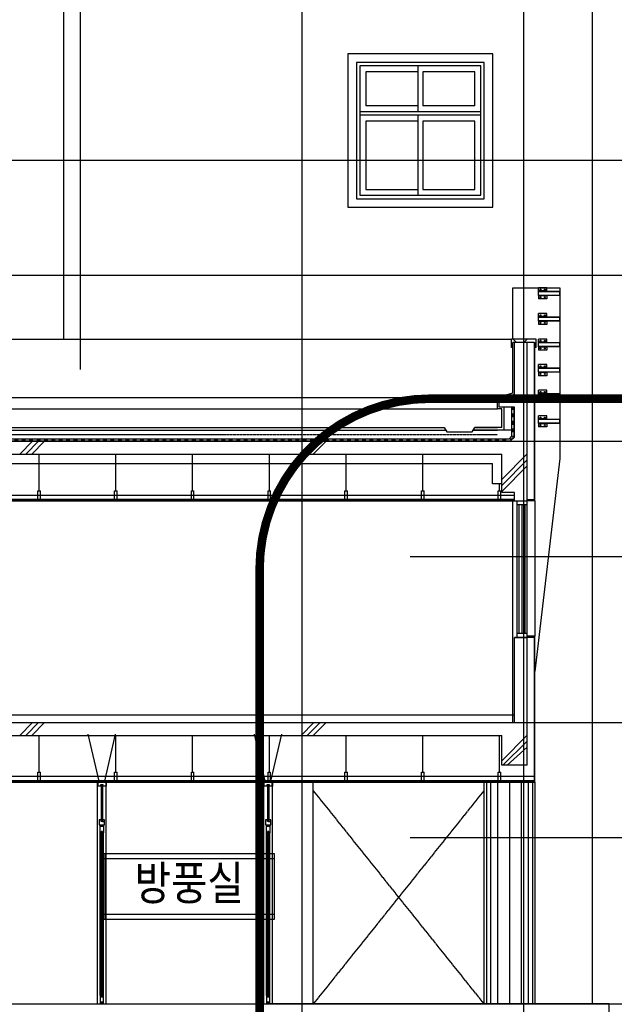
# Model space of a CAD drawing. Units: millimetres. Extents: x 383766 to 882130, y -77373 to 57373.
# Drawn here: x 589384 to 596358, y 20872 to 32423 of the extents above; entities that cross this region are included whole.
import ezdxf
from ezdxf.enums import TextEntityAlignment as Align

# ---------------------------------------------------------------- set-up
doc = ezdxf.new("R2010")
doc.units = ezdxf.units.MM
for name, pattern in [('CEN', [62, 60, -1, 0, -1]), ('HID', [2.3, 1.5, -0.8]), ('HIDDEN', [2, 1, -1])]:
    doc.linetypes.add(name, pattern=pattern)
for name, color, linetype in [('2', 2, 'Continuous'), ('253', 253, 'Continuous'), ('3', 3, 'Continuous'), ('4', 4, 'Continuous'), ('6', 6, 'Continuous'), ('9', 9, 'Continuous'), ('CEN', 1, 'CEN'), ('COL', 2, 'Continuous'), ('ELE-8', 8, 'Continuous'), ('HAT', 253, 'Continuous'), ('TEX', 3, 'Continuous'), ('WIN', 4, 'Continuous'), ('실명', 3, 'Continuous'), ('확대평면도', 3, 'Continuous')]:
    doc.layers.add(name, color=color, linetype=linetype)
doc.styles.add('굴림체', font='txt')

msp = doc.modelspace()

# ---------------------------------------------------------------- linework, layer by layer
at = {"color": 9}
for p, q in [((595167.6, 29277.1), (595717.6, 29277.1)), ((595167.6, 28677.1), (595167.6, 29277.1)), ((595567.6, 29277.1), (595467.6, 29277.1)), ((595467.6, 29237.1), (595467.6, 29277.1)), ((595567.6, 29241.1), (595467.6, 29241.1)), ((595567.6, 29237.1), (595467.6, 29237.1)), ((595567.6, 29237.1), (595567.6, 29277.1)), ((595717.6, 29277.1), (595717.6, 27277.1)), ((595567.6, 29187.1), (595467.6, 29187.1)), ((595467.6, 29187.1), (595467.6, 29147.1)), ((595567.6, 29183.1), (595467.6, 29183.1)), ((595567.6, 29147.1), (595467.6, 29147.1)), ((595567.6, 29187.1), (595567.6, 29147.1)), ((595567.6, 28977.1), (595467.6, 28977.1)), ((595467.6, 28937.1), (595467.6, 28977.1)), ((595567.6, 28941.1), (595467.6, 28941.1)), ((595567.6, 28937.1), (595467.6, 28937.1)), ((595567.6, 28887.1), (595467.6, 28887.1)), ((595467.6, 28887.1), (595467.6, 28847.1)), ((595567.6, 28883.1), (595467.6, 28883.1)), ((595567.6, 28937.1), (595567.6, 28977.1)), ((595567.6, 28887.1), (595567.6, 28847.1)), ((595567.6, 28847.1), (595467.6, 28847.1)), ((595567.6, 28677.1), (595467.6, 28677.1)), ((595467.6, 28637.1), (595467.6, 28677.1)), ((595567.6, 28637.1), (595567.6, 28677.1)), ((595567.6, 28641.1), (595467.6, 28641.1)), ((595567.6, 28637.1), (595467.6, 28637.1)), ((595567.6, 28587.1), (595467.6, 28587.1)), ((595467.6, 28587.1), (595467.6, 28547.1)), ((595567.6, 28583.1), (595467.6, 28583.1)), ((595567.6, 28547.1), (595467.6, 28547.1)), ((595567.6, 28587.1), (595567.6, 28547.1)), ((595567.6, 28377.1), (595467.6, 28377.1)), ((595467.6, 28337.1), (595467.6, 28377.1)), ((595567.6, 28341.1), (595467.6, 28341.1)), ((595567.6, 28337.1), (595467.6, 28337.1)), ((595567.6, 28337.1), (595567.6, 28377.1)), ((595567.6, 28287.1), (595467.6, 28287.1)), ((595467.6, 28287.1), (595467.6, 28247.1)), ((595567.6, 28283.1), (595467.6, 28283.1)), ((595567.6, 28247.1), (595467.6, 28247.1)), ((595567.6, 28287.1), (595567.6, 28247.1)), ((595567.6, 28077.1), (595467.6, 28077.1)), ((595467.6, 28037.1), (595467.6, 28077.1)), ((595567.6, 28037.1), (595567.6, 28077.1)), ((595567.6, 28041.1), (595467.6, 28041.1)), ((595567.6, 28037.1), (595467.6, 28037.1)), ((595567.6, 27987.1), (595467.6, 27987.1)), ((595467.6, 27987.1), (595467.6, 27947.1)), ((595567.6, 27983.1), (595467.6, 27983.1)), ((595567.6, 27987.1), (595567.6, 27947.1)), ((595567.6, 27947.1), (595467.6, 27947.1)), ((595567.6, 27777.1), (595467.6, 27777.1)), ((595467.6, 27737.1), (595467.6, 27777.1)), ((595567.6, 27741.1), (595467.6, 27741.1)), ((595567.6, 27737.1), (595467.6, 27737.1)), ((595567.6, 27737.1), (595567.6, 27777.1)), ((595567.6, 27687.1), (595467.6, 27687.1)), ((595467.6, 27687.1), (595467.6, 27647.1)), ((595567.6, 27683.1), (595467.6, 27683.1)), ((595567.6, 27647.1), (595467.6, 27647.1)), ((595567.6, 27687.1), (595567.6, 27647.1)), ((595717.6, 27277.1), (595427.6, 24777.1))]:
    msp.add_line(p, q, dxfattribs=at)
for points in [[(595717.6, 29237.1), (595717.6, 29187.1), (595467.6, 29187.1), (595467.6, 29237.1)], [(595715.6, 29235.1), (595715.6, 29189.1), (595469.6, 29189.1), (595469.6, 29235.1)], [(595717.6, 28937.1), (595717.6, 28887.1), (595467.6, 28887.1), (595467.6, 28937.1)], [(595715.6, 28935.1), (595715.6, 28889.1), (595469.6, 28889.1), (595469.6, 28935.1)], [(595717.6, 28637.1), (595717.6, 28587.1), (595467.6, 28587.1), (595467.6, 28637.1)], [(595715.6, 28635.1), (595715.6, 28589.1), (595469.6, 28589.1), (595469.6, 28635.1)], [(595717.6, 28337.1), (595717.6, 28287.1), (595467.6, 28287.1), (595467.6, 28337.1)], [(595715.6, 28335.1), (595715.6, 28289.1), (595469.6, 28289.1), (595469.6, 28335.1)], [(595717.6, 28037.1), (595717.6, 27987.1), (595467.6, 27987.1), (595467.6, 28037.1)], [(595715.6, 28035.1), (595715.6, 27989.1), (595469.6, 27989.1), (595469.6, 28035.1)], [(595717.6, 27737.1), (595717.6, 27687.1), (595467.6, 27687.1), (595467.6, 27737.1)], [(595715.6, 27735.1), (595715.6, 27689.1), (595469.6, 27689.1), (595469.6, 27735.1)]]:
    msp.add_lwpolyline(points, close=True, dxfattribs=at)
for centre in [(595492.6, 29257.1), (595542.6, 29257.1), (595492.6, 29167.1), (595542.6, 29167.1), (595492.6, 28957.1), (595542.6, 28957.1), (595492.6, 28867.1), (595542.6, 28867.1), (595492.6, 28657.1), (595542.6, 28657.1), (595492.6, 28567.1), (595542.6, 28567.1), (595492.6, 28357.1), (595542.6, 28357.1), (595492.6, 28267.1), (595542.6, 28267.1), (595492.6, 28057.1), (595492.6, 27967.1), (595542.6, 28057.1), (595542.6, 27967.1), (595492.6, 27757.1), (595542.6, 27757.1), (595492.6, 27667.1), (595542.6, 27667.1)]:
    msp.add_circle(centre, 5, dxfattribs=at)
at = {"layer": '2'}
for p, q in [((595187.6, 28027.1), (595187.6, 28637.1)), ((595337.6, 28637.1), (595187.6, 28637.1)), ((595337.6, 26777.1), (595337.6, 28637.1)), ((595187.6, 28027.1), (595007.6, 27977.1)), ((595007.6, 27877.1), (595007.6, 27977.1)), ((595187.6, 27877.1), (595007.6, 27877.1)), ((595187.6, 27527.1), (595187.6, 27877.1)), ((568207.6, 27477.1), (595137.6, 27477.1)), ((587157.6, 27327.1), (595037.6, 27327.1)), ((595037.6, 26877.1), (595037.6, 27327.1)), ((595187.6, 26877.1), (595037.6, 26877.1)), ((595187.6, 26777.1), (595187.6, 26877.1)), ((595187.6, 24177.1), (595187.6, 25177.1)), ((595337.6, 23677.1), (595337.6, 25177.1)), ((568207.6, 24177.1), (595187.6, 24177.1)), ((587157.6, 24027.1), (595037.6, 24027.1)), ((595037.6, 23677.1), (595037.6, 24027.1)), ((595337.6, 23677.1), (595037.6, 23677.1))]:
    msp.add_line(p, q, dxfattribs=at)
at = {"layer": '253'}
for p, q in [((594857.6, 23477.1), (594857.6, 20877.1)), ((594907.6, 23477.1), (594907.6, 20877.1)), ((594987.6, 23477.1), (594987.6, 20877.1)), ((595127.6, 23477.1), (595127.6, 20877.1)), ((595267.6, 23477.1), (595267.6, 20877.1)), ((595347.6, 23477.1), (595347.6, 20877.1)), ((595397.6, 23477.1), (595397.6, 20877.1))]:
    msp.add_line(p, q, dxfattribs=at)
at = {"layer": '3'}
for p, q in [((595067.6, 27607.1), (595067.6, 27877.1)), ((595157.6, 27539.5), (595157.6, 27877.1)), ((595187.6, 27527.1), (595137.6, 27477.1))]:
    msp.add_line(p, q, dxfattribs=at)
at = {"layer": '3', "linetype": 'HID'}
msp.add_line((568270, 27557.1), (594987.6, 27557.1), dxfattribs=at)
at = {"layer": '4'}
for p, q in [((594827.6, 23477.1), (594827.6, 20877.1)), ((595427.6, 23477.1), (595427.6, 20877.1))]:
    msp.add_line(p, q, dxfattribs=at)
at = {"layer": '6'}
for p, q in [((582097.6, 28677.1), (595152.6, 28677.1)), ((595442.6, 28677.1), (595152.6, 28677.1)), ((595152.6, 28577.1), (595152.6, 28677.1)), ((595212.6, 28637.1), (595172.6, 28677.1)), ((595297.6, 28637.1), (595337.6, 28677.1)), ((595442.6, 28577.1), (595442.6, 28677.1)), ((595167.6, 28577.1), (595152.6, 28577.1)), ((595167.6, 28042.3), (595167.6, 28637.1)), ((595187.6, 28637.1), (595167.6, 28637.1)), ((595417.6, 28637.1), (595337.6, 28637.1)), ((595417.6, 28637.1), (595427.6, 28637.1)), ((595417.6, 28637.1), (595417.6, 26789.1)), ((595442.6, 28577.1), (595427.6, 28577.1)), ((595167.6, 28042.3), (594987.6, 27992.3)), ((594987.6, 27857.1), (594987.6, 27992.3)), ((595037.6, 27857.1), (594987.6, 27857.1)), ((595037.6, 27637.1), (595037.6, 27857.1)), ((569077.6, 27637.1), (594362.6, 27637.1)), ((594362.6, 27637.1), (594392.6, 27587.1)), ((594692.6, 27587.1), (594722.6, 27637.1)), ((595037.6, 27637.1), (594722.6, 27637.1)), ((594722.6, 27637.1), (594987.6, 27637.1)), ((568270, 27507.1), (595125.2, 27507.1)), ((569059.6, 27607.1), (594380.6, 27607.1)), ((594392.6, 27587.1), (594692.6, 27587.1)), ((595157.6, 27607.1), (594704.6, 27607.1)), ((594704.6, 27607.1), (594987.6, 27607.1)), ((595157.6, 27539.5), (595125.2, 27507.1)), ((589612.1, 26897.1), (589612.1, 27327.1)), ((590512.1, 26897.1), (590512.1, 27327.1)), ((591412.1, 26897.1), (591412.1, 27327.1)), ((592312.1, 26897.1), (592312.1, 27327.1)), ((593212.1, 26897.1), (593212.1, 27327.1)), ((594112.1, 26897.1), (594112.1, 27327.1)), ((587267.6, 27217.1), (594927.6, 27217.1)), ((594927.6, 26977.1), (594927.6, 27217.1)), ((595037.6, 26977.1), (594927.6, 26977.1)), ((595012.1, 26897.1), (595012.1, 26977.1)), ((568257.6, 26847.1), (595187.6, 26847.1)), ((589597.1, 26797.1), (589597.1, 26897.1)), ((589597.1, 26897.1), (589627.1, 26897.1)), ((589627.1, 26797.1), (589627.1, 26897.1)), ((590497.1, 26797.1), (590497.1, 26897.1)), ((590497.1, 26897.1), (590527.1, 26897.1)), ((590527.1, 26797.1), (590527.1, 26897.1)), ((591397.1, 26797.1), (591397.1, 26897.1)), ((591397.1, 26897.1), (591427.1, 26897.1)), ((591427.1, 26797.1), (591427.1, 26897.1)), ((592297.1, 26797.1), (592297.1, 26897.1)), ((592297.1, 26897.1), (592327.1, 26897.1)), ((592327.1, 26797.1), (592327.1, 26897.1)), ((593197.1, 26797.1), (593197.1, 26897.1)), ((593197.1, 26897.1), (593227.1, 26897.1)), ((593227.1, 26797.1), (593227.1, 26897.1)), ((594097.1, 26797.1), (594097.1, 26897.1)), ((594097.1, 26897.1), (594127.1, 26897.1)), ((594127.1, 26797.1), (594127.1, 26897.1)), ((594997.1, 26797.1), (594997.1, 26897.1)), ((594997.1, 26897.1), (595027.1, 26897.1)), ((595027.1, 26797.1), (595027.1, 26897.1)), ((568227.6, 26797.1), (595187.6, 26797.1)), ((568227.6, 26787.1), (595187.6, 26787.1)), ((568227.6, 26777.1), (595187.6, 26777.1)), ((595417.6, 26789.1), (595337.6, 26789.1)), ((595417.6, 25177.1), (595337.6, 25177.1)), ((595417.6, 25177.1), (595417.6, 23477.1)), ((568227.6, 24267.1), (595187.6, 24267.1)), ((589612.1, 23597.1), (589612.1, 24027.1)), ((590512.1, 23597.1), (590512.1, 24027.1)), ((591412.1, 23597.1), (591412.1, 24027.1)), ((591412.1, 23597.1), (591412.1, 24027.1)), ((592312.1, 23597.1), (592312.1, 24027.1)), ((593212.1, 23597.1), (593212.1, 24027.1)), ((594112.1, 23597.1), (594112.1, 24027.1)), ((595012.1, 23597.1), (595012.1, 24027.1)), ((589597.1, 23497.1), (589597.1, 23597.1)), ((589597.1, 23597.1), (589627.1, 23597.1)), ((589627.1, 23497.1), (589627.1, 23597.1)), ((590497.1, 23497.1), (590497.1, 23597.1)), ((590497.1, 23597.1), (590527.1, 23597.1)), ((590527.1, 23497.1), (590527.1, 23597.1)), ((591397.1, 23497.1), (591397.1, 23597.1)), ((591397.1, 23597.1), (591427.1, 23597.1)), ((591397.1, 23497.1), (591397.1, 23597.1)), ((591397.1, 23597.1), (591427.1, 23597.1)), ((591427.1, 23497.1), (591427.1, 23597.1)), ((591427.1, 23497.1), (591427.1, 23597.1)), ((592297.1, 23497.1), (592297.1, 23597.1)), ((592297.1, 23597.1), (592327.1, 23597.1)), ((592327.1, 23497.1), (592327.1, 23597.1)), ((593197.1, 23497.1), (593197.1, 23597.1)), ((593197.1, 23597.1), (593227.1, 23597.1)), ((593227.1, 23497.1), (593227.1, 23597.1)), ((594097.1, 23497.1), (594097.1, 23597.1)), ((594097.1, 23597.1), (594127.1, 23597.1)), ((594127.1, 23497.1), (594127.1, 23597.1)), ((594997.1, 23497.1), (594997.1, 23597.1)), ((594997.1, 23597.1), (595027.1, 23597.1)), ((595027.1, 23497.1), (595027.1, 23597.1)), ((568372.6, 23497.1), (595417.6, 23497.1)), ((568372.6, 23487.1), (595417.6, 23487.1)), ((568372.6, 23477.1), (595427.6, 23477.1)), ((568402.6, 23547.1), (595417.6, 23547.1)), ((592827.6, 20877.1), (592827.6, 23477.1)), ((568227.6, 20877.1), (592296.8, 20877.1)), ((596297.6, 20877.1), (592296.8, 20877.1)), ((596297.6, 20717.1), (596297.6, 20877.1))]:
    msp.add_line(p, q, dxfattribs=at)
at = {"layer": '6', "linetype": 'HIDDEN'}
for p, q in [((595172.6, 27533.3), (595172.6, 27877.1)), ((595172.6, 27533.3), (595131.4, 27492.1)), ((568263.8, 27492.1), (595131.4, 27492.1))]:
    msp.add_line(p, q, dxfattribs=at)
at = {"layer": '9'}
for p, q in [((589897.6, 40527.1), (589897.6, 28677.1)), ((596097.6, 37127.1), (596097.6, 20877.1)), ((594052.6, 31883), (594052.6, 31343)), ((594052.6, 31813), (593442.6, 31813)), ((593442.6, 31813), (593442.6, 31413)), ((594112.6, 31813), (594112.6, 31413)), ((594722.6, 31813), (594112.6, 31813)), ((594722.6, 31413), (594722.6, 31813)), ((594792.6, 31343), (593372.6, 31343)), ((594052.6, 31413), (593442.6, 31413)), ((594722.6, 31413), (594112.6, 31413)), ((594792.6, 31303), (593372.6, 31303)), ((594052.6, 31233), (593442.6, 31233)), ((593442.6, 31233), (593442.6, 30433)), ((594052.6, 31303), (594052.6, 30363)), ((594722.6, 31233), (594112.6, 31233)), ((594112.6, 31233), (594112.6, 30433)), ((594722.6, 30433), (594722.6, 31233)), ((593442.6, 30433), (594052.6, 30433)), ((594112.6, 30433), (594722.6, 30433)), ((595427.6, 26777.1), (595427.6, 28637.1)), ((582097.6, 27992.3), (594987.6, 27992.3)), ((582097.6, 27857.1), (594987.6, 27857.1)), ((595167.6, 24177.1), (595167.6, 26777.1)), ((595427.6, 26777.1), (595337.6, 26777.1)), ((595427.6, 26777.1), (595427.6, 25189.1)), ((595427.6, 25189.1), (595337.6, 25189.1)), ((595427.6, 23477.1), (595427.6, 25189.1))]:
    msp.add_line(p, q, dxfattribs=at)
for points in [[(593232.6, 30223), (594932.6, 30223), (594932.6, 32023), (593232.6, 32023)], [(593332.6, 30323), (594832.6, 30323), (594832.6, 31923), (593332.6, 31923)], [(593372.6, 30363), (594792.6, 30363), (594792.6, 31883), (593372.6, 31883)]]:
    msp.add_lwpolyline(points, close=True, dxfattribs=at)
at = {"layer": 'CEN'}
for p, q in [((590097.6, 28319.6), (590097.6, 43018.4)), ((592697.6, 8562.7), (592697.6, 43018.4)), ((595297.6, 8562.7), (595297.6, 43018.4)), ((562578.6, 30777.1), (598195.3, 30777.1)), ((562578.6, 29427.1), (615302.6, 29427.1)), ((562578.6, 27477.1), (598195.3, 27477.1)), ((593965.3, 26127.1), (615302.6, 26127.1)), ((562578.6, 24177.1), (598195.3, 24177.1)), ((594827.6, 23377.1), (592827.6, 20877.1)), ((592827.6, 23377.1), (594827.6, 20877.1)), ((593965.3, 22827.1), (615302.6, 22827.1)), ((562578.6, 20877.1), (615302.6, 20877.1))]:
    msp.add_line(p, q, dxfattribs=at)
at = {"layer": 'COL'}
for p, q in [((595187.6, 26777.1), (595337.6, 26777.1)), ((595187.6, 25177.1), (595337.6, 25177.1)), ((595337.6, 25177.1), (595187.6, 25177.1))]:
    msp.add_line(p, q, dxfattribs=at)
at = {"layer": 'ELE-8', "ltscale": 0.5}
for p, q in [((590321.9, 22581.5), (592373.5, 22581.5)), ((590385.9, 21871.1), (590385.9, 22639.1)), ((592309.5, 21871.1), (592309.5, 22639.1)), ((590321.9, 21928.7), (592373.5, 21928.7))]:
    msp.add_line(p, q, dxfattribs=at)
at = {"layer": 'HAT'}
for p, q in [((589384.8, 27327.1), (589534.8, 27477.1)), ((589455.5, 27327.1), (589605.5, 27477.1)), ((589526.2, 27327.1), (589676.2, 27477.1)), ((592685.8, 27327.1), (592835.8, 27477.1)), ((592756.5, 27327.1), (592906.5, 27477.1)), ((592827.2, 27327.1), (592977.2, 27477.1)), ((595037.6, 27028.9), (595337.6, 27328.9)), ((595037.6, 26958.2), (595337.6, 27258.2)), ((595037.6, 26887.5), (595337.6, 27187.5)), ((589384.8, 24027.1), (589534.8, 24177.1)), ((589455.5, 24027.1), (589605.5, 24177.1)), ((589526.2, 24027.1), (589676.2, 24177.1)), ((592685.8, 24027.1), (592835.8, 24177.1)), ((592756.5, 24027.1), (592906.5, 24177.1)), ((592827.2, 24027.1), (592977.2, 24177.1)), ((595037.6, 23728.9), (595337.6, 24028.9)), ((595051.7, 23677.1), (595337.6, 23958.2)), ((595103.4, 23677.1), (595337.6, 23889.3))]:
    msp.add_line(p, q, dxfattribs=at)
at = {"layer": 'WIN'}
for p, q in [((595217.6, 25177.1), (595217.6, 26777.1)), ((595337.6, 26732.1), (595217.6, 26732.1)), ((595242.6, 25222.1), (595242.6, 26732.1)), ((595277.6, 25222.1), (595277.6, 26732.1)), ((595312.6, 25222.1), (595312.6, 26732.1)), ((595337.6, 25177.1), (595337.6, 26777.1)), ((595337.6, 25222.1), (595217.6, 25222.1)), ((590318.6, 23474), (590188.4, 24039.4)), ((590376.6, 23474), (590506.8, 24039.4)), ((592268.6, 23474), (592138.4, 24039.4)), ((592326.6, 23474), (592456.8, 24039.4)), ((590295.6, 23432.1), (590295.6, 23477.1)), ((590295.6, 23477.1), (590318.6, 23477.1)), ((590298.7, 23474), (590298.7, 23435.2)), ((590318.6, 23474), (590298.7, 23474)), ((590318.6, 23477.1), (590318.6, 23474)), ((590337, 23435.2), (590337, 23450.2)), ((590337, 23450.2), (590358.2, 23450.2)), ((590358.2, 23450.2), (590358.2, 23435.2)), ((590376.6, 23474.1), (590376.6, 23477.1)), ((590376.6, 23477.1), (590399.6, 23477.1)), ((590396.5, 23474.1), (590376.6, 23474.1)), ((590396.5, 23435.2), (590396.5, 23474.1)), ((590399.6, 23477.1), (590399.6, 23432.1)), ((592245.6, 23432.1), (592245.6, 23477.1)), ((592245.6, 23477.1), (592268.6, 23477.1)), ((592248.7, 23474), (592248.7, 23435.2)), ((592268.6, 23474), (592248.7, 23474)), ((592268.6, 23477.1), (592268.6, 23474)), ((592287, 23435.2), (592287, 23450.2)), ((592287, 23450.2), (592308.2, 23450.2)), ((592308.2, 23450.2), (592308.2, 23435.2)), ((592326.6, 23474.1), (592326.6, 23477.1)), ((592326.6, 23477.1), (592349.6, 23477.1)), ((592346.5, 23474.1), (592326.6, 23474.1)), ((592346.5, 23435.2), (592346.5, 23474.1)), ((592349.6, 23477.1), (592349.6, 23432.1)), ((590295.6, 20877.1), (590295.6, 23432.1)), ((590340.1, 23432.1), (590295.6, 23432.1)), ((590298.7, 23435.2), (590337, 23435.2)), ((590351.9, 23447.1), (590340.1, 23435.3)), ((590340.1, 23437), (590350.3, 23447.1)), ((590348.6, 23447.1), (590340.1, 23438.6)), ((590340.1, 23440.3), (590346.9, 23447.1)), ((590340.1, 23447.1), (590340.1, 23432.1)), ((590345.1, 23447.1), (590340.1, 23442.1)), ((590340.1, 23443.8), (590343.4, 23447.1)), ((590341.8, 23447.1), (590340.1, 23445.5)), ((590355.1, 23447.1), (590340.1, 23447.1)), ((590340.1, 23446.9), (590348, 23439)), ((590346.2, 23439), (590340.1, 23445.2)), ((590340.1, 23443.5), (590344.7, 23438.8)), ((590344.7, 23437.1), (590340.1, 23441.8)), ((590340.1, 23440), (590344.7, 23435.5)), ((590344.7, 23433.8), (590340.1, 23438.4)), ((590340.1, 23433.6), (590344.7, 23438.2)), ((590340.1, 23436.7), (590344.6, 23432.2)), ((590344.6, 23430.5), (590340.1, 23435)), ((590340.1, 23433.3), (590344.6, 23428.8)), ((590340.1, 23432.1), (590340.1, 23037.1)), ((590340.7, 23432), (590340.1, 23432.1)), ((590344.7, 23436.5), (590340.3, 23432.1)), ((590341.6, 23431.5), (590340.7, 23432)), ((590341.5, 23431.6), (590344.7, 23434.8)), ((590349.7, 23439), (590341.6, 23447.1)), ((590342.5, 23430.9), (590341.6, 23431.5)), ((590344.6, 23433.1), (590342.5, 23430.9)), ((590343.3, 23429.7), (590342.5, 23430.9)), ((590343.2, 23447.1), (590355.1, 23435.2)), ((590343.2, 23429.9), (590344.6, 23431.4)), ((590344, 23428.7), (590343.3, 23429.7)), ((590344.6, 23429.7), (590343.8, 23428.9)), ((590344.6, 23427.4), (590344, 23428.7)), ((590344.4, 23427.8), (590344.6, 23428)), ((590344.7, 23030.2), (590344.8, 23439)), ((590350.7, 23439), (590344.7, 23439)), ((590355.1, 23436.9), (590344.9, 23447.1)), ((590345.5, 23439), (590353.6, 23447.1)), ((590346.6, 23447.1), (590355.1, 23438.6)), ((590355.1, 23446.9), (590347.3, 23439)), ((590355.1, 23440.3), (590348.4, 23447.1)), ((590349, 23439), (590355.1, 23445.2)), ((590350.1, 23447.1), (590355.1, 23442.1)), ((590350.6, 23439), (590350.7, 23030.2)), ((590355.1, 23443.5), (590350.7, 23439)), ((590350.7, 23437.4), (590355.1, 23441.9)), ((590355.1, 23440.1), (590350.7, 23435.7)), ((590350.7, 23434), (590355.1, 23438.4)), ((590355.1, 23433.6), (590350.7, 23438)), ((590350.7, 23436.2), (590354.9, 23432)), ((590353.8, 23431.5), (590350.7, 23434.6)), ((590355.1, 23436.7), (590350.8, 23432.4)), ((590350.8, 23430.7), (590355.1, 23435)), ((590355.1, 23433.4), (590350.8, 23429.1)), ((590350.8, 23432.8), (590352.8, 23430.8)), ((590352.1, 23429.9), (590350.8, 23431.2)), ((590350.8, 23429.5), (590351.5, 23428.8)), ((590351.4, 23428.6), (590350.8, 23427.5)), ((590350.9, 23427.7), (590350.8, 23427.8)), ((590351.7, 23429.3), (590351.4, 23428.6)), ((590355.1, 23443.7), (590351.7, 23447.1)), ((590352.2, 23430.1), (590351.7, 23429.3)), ((590352.7, 23430.7), (590352.2, 23430.1)), ((590353.4, 23431.2), (590352.7, 23430.7)), ((590353.4, 23447.1), (590355.1, 23445.4)), ((590354.1, 23431.7), (590353.4, 23431.2)), ((590355.1, 23432.1), (590354.1, 23431.7)), ((590355.1, 23432.1), (590355.1, 23447.1)), ((590355.1, 23432.1), (590355.1, 23037.1)), ((590399.6, 23432.1), (590355.1, 23432.1)), ((590358.2, 23435.2), (590396.5, 23435.2)), ((590399.6, 20877.1), (590399.6, 23432.1)), ((592245.6, 20877.1), (592245.6, 23432.1)), ((592290.1, 23432.1), (592245.6, 23432.1)), ((592248.7, 23435.2), (592287, 23435.2)), ((592301.9, 23447.1), (592290.1, 23435.3)), ((592290.1, 23437), (592300.3, 23447.1)), ((592298.6, 23447.1), (592290.1, 23438.6)), ((592290.1, 23440.3), (592296.9, 23447.1)), ((592290.1, 23447.1), (592290.1, 23432.1)), ((592295.1, 23447.1), (592290.1, 23442.1)), ((592290.1, 23443.8), (592293.4, 23447.1)), ((592291.8, 23447.1), (592290.1, 23445.5)), ((592305.1, 23447.1), (592290.1, 23447.1)), ((592290.1, 23446.9), (592298, 23439)), ((592296.2, 23439), (592290.1, 23445.2)), ((592290.1, 23443.5), (592294.7, 23438.8)), ((592294.7, 23437.1), (592290.1, 23441.8)), ((592290.1, 23440), (592294.7, 23435.5)), ((592294.7, 23433.8), (592290.1, 23438.4)), ((592290.1, 23433.6), (592294.7, 23438.2)), ((592290.1, 23436.7), (592294.6, 23432.2)), ((592294.6, 23430.5), (592290.1, 23435)), ((592290.1, 23433.3), (592294.6, 23428.8)), ((592290.1, 23432.1), (592290.1, 23037.1)), ((592290.7, 23432), (592290.1, 23432.1)), ((592294.7, 23436.5), (592290.3, 23432.1)), ((592291.6, 23431.5), (592290.7, 23432)), ((592291.5, 23431.6), (592294.7, 23434.8)), ((592299.7, 23439), (592291.6, 23447.1)), ((592292.5, 23430.9), (592291.6, 23431.5)), ((592294.6, 23433.1), (592292.5, 23430.9)), ((592293.3, 23429.7), (592292.5, 23430.9)), ((592293.2, 23447.1), (592305.1, 23435.2)), ((592293.2, 23429.9), (592294.6, 23431.4)), ((592294, 23428.7), (592293.3, 23429.7)), ((592294.6, 23429.7), (592293.8, 23428.9)), ((592294.6, 23427.4), (592294, 23428.7)), ((592294.4, 23427.8), (592294.6, 23428)), ((592294.7, 23030.2), (592294.8, 23439)), ((592300.7, 23439), (592294.7, 23439)), ((592305.1, 23436.9), (592294.9, 23447.1)), ((592295.5, 23439), (592303.6, 23447.1)), ((592296.6, 23447.1), (592305.1, 23438.6)), ((592305.1, 23446.9), (592297.3, 23439)), ((592305.1, 23440.3), (592298.4, 23447.1)), ((592299, 23439), (592305.1, 23445.2)), ((592300.1, 23447.1), (592305.1, 23442.1)), ((592300.6, 23439), (592300.7, 23030.2)), ((592305.1, 23443.5), (592300.7, 23439)), ((592300.7, 23437.4), (592305.1, 23441.9)), ((592305.1, 23440.1), (592300.7, 23435.7)), ((592300.7, 23434), (592305.1, 23438.4)), ((592305.1, 23433.6), (592300.7, 23438)), ((592300.7, 23436.2), (592304.9, 23432)), ((592303.8, 23431.5), (592300.7, 23434.6)), ((592305.1, 23436.7), (592300.8, 23432.4)), ((592300.8, 23430.7), (592305.1, 23435)), ((592305.1, 23433.4), (592300.8, 23429.1)), ((592300.8, 23432.8), (592302.8, 23430.8)), ((592302.1, 23429.9), (592300.8, 23431.2)), ((592300.8, 23429.5), (592301.5, 23428.8)), ((592301.4, 23428.6), (592300.8, 23427.5)), ((592300.9, 23427.7), (592300.8, 23427.8)), ((592301.7, 23429.3), (592301.4, 23428.6)), ((592305.1, 23443.7), (592301.7, 23447.1)), ((592302.2, 23430.1), (592301.7, 23429.3)), ((592302.7, 23430.7), (592302.2, 23430.1)), ((592303.4, 23431.2), (592302.7, 23430.7)), ((592303.4, 23447.1), (592305.1, 23445.4)), ((592304.1, 23431.7), (592303.4, 23431.2)), ((592305.1, 23432.1), (592304.1, 23431.7)), ((592305.1, 23432.1), (592305.1, 23447.1)), ((592305.1, 23432.1), (592305.1, 23037.1)), ((592349.6, 23432.1), (592305.1, 23432.1)), ((592308.2, 23435.2), (592346.5, 23435.2)), ((592349.6, 20877.1), (592349.6, 23432.1)), ((590340.1, 23037.1), (590317.6, 23037.1)), ((590317.6, 23037.1), (590317.6, 22977.1)), ((590340.1, 23034.3), (590344.7, 23038.9)), ((590342.2, 23038.1), (590340.1, 23036)), ((590344.7, 23037.3), (590340.1, 23032.6)), ((590340.7, 23037.2), (590340.1, 23037.1)), ((590340.1, 23017.1), (590340.1, 23037.1)), ((590340.1, 23035.8), (590344.7, 23031.2)), ((590340.1, 23030.9), (590344.7, 23035.5)), ((590355.1, 23034.1), (590340.1, 23019)), ((590355.1, 23019), (590340.1, 23034.1)), ((590344.7, 23033.8), (590340.1, 23029.3)), ((590340.1, 23017.3), (590355.1, 23032.4)), ((590340.1, 23032.4), (590355.1, 23017.3)), ((590340.1, 23027.6), (590344.7, 23032.2)), ((590353.7, 23017.1), (590340.1, 23030.7)), ((590344.7, 23030.5), (590340.1, 23025.9)), ((590340.1, 23020.9), (590349.5, 23030.2)), ((590347.9, 23030.2), (590340.1, 23022.5)), ((590340.1, 23024.2), (590346.1, 23030.2)), ((590340.1, 23029.1), (590352, 23017.1)), ((590350.3, 23017.1), (590340.1, 23027.4)), ((590340.1, 23025.7), (590348.6, 23017.1)), ((590346.8, 23017.1), (590340.1, 23024)), ((590340.1, 23022.3), (590345.2, 23017.1)), ((590343.5, 23017.1), (590340.1, 23020.7)), ((590340.1, 23018.8), (590341.8, 23017.1)), ((590355.1, 23017.1), (590340.1, 23017.1)), ((590344.7, 23032.9), (590340.4, 23037.2)), ((590341.6, 23037.7), (590340.7, 23037.2)), ((590342.5, 23038.3), (590341.6, 23037.7)), ((590341.6, 23037.7), (590344.7, 23034.6)), ((590355.1, 23030.7), (590341.6, 23017.1)), ((590343.3, 23039.5), (590342.5, 23038.3)), ((590344.7, 23036.1), (590342.6, 23038.4)), ((590344.7, 23040.6), (590342.7, 23038.6)), ((590343.2, 23039.3), (590344.7, 23037.8)), ((590344, 23040.5), (590343.3, 23039.5)), ((590343.3, 23017.1), (590355.1, 23029.1)), ((590344.7, 23039.5), (590343.9, 23040.3)), ((590344.7, 23042), (590344, 23040.5)), ((590344.5, 23041.5), (590344.7, 23041.2)), ((590350.7, 23030.2), (590344.7, 23030.2)), ((590355.1, 23027.4), (590345, 23017.1)), ((590345.7, 23030.2), (590355.1, 23020.9)), ((590346.6, 23017.1), (590355.1, 23025.7)), ((590355.1, 23022.6), (590347.4, 23030.2)), ((590355.1, 23024), (590348.4, 23017.1)), ((590349.1, 23030.2), (590355.1, 23024.3)), ((590350.1, 23017.1), (590355.1, 23022.3)), ((590351.4, 23040.6), (590350.7, 23041.9)), ((590351.5, 23040.4), (590350.7, 23039.8)), ((590355.1, 23036), (590350.7, 23040.4)), ((590350.7, 23038), (590352, 23039.4)), ((590350.7, 23038.8), (590355.1, 23034.3)), ((590352.7, 23038.5), (590350.7, 23036.3)), ((590350.7, 23034.8), (590353.7, 23037.8)), ((590354.9, 23037.2), (590350.7, 23033.1)), ((590355.1, 23032.7), (590350.7, 23037.1)), ((590350.7, 23031.4), (590355.1, 23035.8)), ((590350.7, 23035.3), (590355.1, 23031)), ((590355.1, 23029.3), (590350.7, 23033.7)), ((590350.7, 23032), (590355.1, 23027.6)), ((590355.1, 23025.9), (590350.7, 23030.3)), ((590351.7, 23039.9), (590351.4, 23040.6)), ((590352.2, 23039.1), (590351.7, 23039.9)), ((590355.1, 23020.7), (590351.8, 23017.1)), ((590352.7, 23038.5), (590352.2, 23039.1)), ((590353.4, 23038), (590352.7, 23038.5)), ((590354.1, 23037.5), (590353.4, 23038)), ((590353.5, 23017.1), (590355.1, 23018.8)), ((590355.1, 23037.1), (590354.1, 23037.5)), ((590377.6, 23037.1), (590355.1, 23037.1)), ((590355.1, 23037.1), (590355.1, 23017.1)), ((590355.1, 23017.1), (590377.6, 23017.1)), ((590377.6, 22977.1), (590377.6, 23037.1)), ((592290.1, 23037.1), (592267.6, 23037.1)), ((592267.6, 23037.1), (592267.6, 22977.1)), ((592290.1, 23034.3), (592294.7, 23038.9)), ((592292.2, 23038.1), (592290.1, 23036)), ((592294.7, 23037.3), (592290.1, 23032.6)), ((592290.7, 23037.2), (592290.1, 23037.1)), ((592290.1, 23017.1), (592290.1, 23037.1)), ((592290.1, 23035.8), (592294.7, 23031.2)), ((592290.1, 23030.9), (592294.7, 23035.5)), ((592305.1, 23034.1), (592290.1, 23019)), ((592305.1, 23019), (592290.1, 23034.1)), ((592294.7, 23033.8), (592290.1, 23029.3)), ((592290.1, 23017.3), (592305.1, 23032.4)), ((592290.1, 23032.4), (592305.1, 23017.3)), ((592290.1, 23027.6), (592294.7, 23032.2)), ((592303.7, 23017.1), (592290.1, 23030.7)), ((592294.7, 23030.5), (592290.1, 23025.9)), ((592290.1, 23020.9), (592299.5, 23030.2)), ((592297.9, 23030.2), (592290.1, 23022.5)), ((592290.1, 23024.2), (592296.1, 23030.2)), ((592290.1, 23029.1), (592302, 23017.1)), ((592300.3, 23017.1), (592290.1, 23027.4)), ((592290.1, 23025.7), (592298.6, 23017.1)), ((592296.8, 23017.1), (592290.1, 23024)), ((592290.1, 23022.3), (592295.2, 23017.1)), ((592293.5, 23017.1), (592290.1, 23020.7)), ((592290.1, 23018.8), (592291.8, 23017.1)), ((592305.1, 23017.1), (592290.1, 23017.1)), ((592294.7, 23032.9), (592290.4, 23037.2)), ((592291.6, 23037.7), (592290.7, 23037.2)), ((592292.5, 23038.3), (592291.6, 23037.7)), ((592291.6, 23037.7), (592294.7, 23034.6)), ((592305.1, 23030.7), (592291.6, 23017.1)), ((592293.3, 23039.5), (592292.5, 23038.3)), ((592294.7, 23036.1), (592292.6, 23038.4)), ((592294.7, 23040.6), (592292.7, 23038.6)), ((592293.2, 23039.3), (592294.7, 23037.8)), ((592294, 23040.5), (592293.3, 23039.5)), ((592293.3, 23017.1), (592305.1, 23029.1)), ((592294.7, 23039.5), (592293.9, 23040.3)), ((592294.7, 23042), (592294, 23040.5)), ((592294.5, 23041.5), (592294.7, 23041.2)), ((592300.7, 23030.2), (592294.7, 23030.2)), ((592305.1, 23027.4), (592295, 23017.1)), ((592295.7, 23030.2), (592305.1, 23020.9)), ((592296.6, 23017.1), (592305.1, 23025.7)), ((592305.1, 23022.6), (592297.4, 23030.2)), ((592305.1, 23024), (592298.4, 23017.1)), ((592299.1, 23030.2), (592305.1, 23024.3)), ((592300.1, 23017.1), (592305.1, 23022.3)), ((592301.4, 23040.6), (592300.7, 23041.9)), ((592301.5, 23040.4), (592300.7, 23039.8)), ((592305.1, 23036), (592300.7, 23040.4)), ((592300.7, 23038), (592302, 23039.4)), ((592300.7, 23038.8), (592305.1, 23034.3)), ((592302.7, 23038.5), (592300.7, 23036.3)), ((592300.7, 23034.8), (592303.7, 23037.8)), ((592304.9, 23037.2), (592300.7, 23033.1)), ((592305.1, 23032.7), (592300.7, 23037.1)), ((592300.7, 23031.4), (592305.1, 23035.8)), ((592300.7, 23035.3), (592305.1, 23031)), ((592305.1, 23029.3), (592300.7, 23033.7)), ((592300.7, 23032), (592305.1, 23027.6)), ((592305.1, 23025.9), (592300.7, 23030.3)), ((592301.7, 23039.9), (592301.4, 23040.6)), ((592302.2, 23039.1), (592301.7, 23039.9)), ((592305.1, 23020.7), (592301.8, 23017.1)), ((592302.7, 23038.5), (592302.2, 23039.1)), ((592303.4, 23038), (592302.7, 23038.5)), ((592304.1, 23037.5), (592303.4, 23038)), ((592303.5, 23017.1), (592305.1, 23018.8)), ((592305.1, 23037.1), (592304.1, 23037.5)), ((592327.6, 23037.1), (592305.1, 23037.1)), ((592305.1, 23037.1), (592305.1, 23017.1)), ((592305.1, 23017.1), (592327.6, 23017.1)), ((592327.6, 22977.1), (592327.6, 23037.1)), ((590317.6, 22977.1), (590377.6, 22977.1)), ((590327.1, 20977.1), (590327.1, 22884.1)), ((590327.3, 22884.1), (590327.3, 22974.1)), ((590327.3, 22974.1), (590343.3, 22974.1)), ((590327.3, 22960.5), (590368, 22960.5)), ((590340.2, 22884.1), (590327.3, 22884.1)), ((590340.1, 20977.1), (590340.1, 22884.1)), ((590351.9, 22899.1), (590340.2, 22887.3)), ((590340.2, 22889), (590350.3, 22899.1)), ((590348.6, 22899.1), (590340.2, 22890.6)), ((590340.2, 22892.3), (590346.9, 22899.1)), ((590345.2, 22899.1), (590340.2, 22894)), ((590340.2, 22895.8), (590343.5, 22899.1)), ((590341.9, 22899.1), (590340.2, 22897.5)), ((590355.1, 22899.1), (590340.2, 22899.1)), ((590340.2, 22899.1), (590340.2, 22884.1)), ((590340.2, 22898.9), (590348, 22891)), ((590346.3, 22891), (590340.2, 22897.2)), ((590340.2, 22895.5), (590344.8, 22890.8)), ((590344.8, 22889.1), (590340.2, 22893.7)), ((590340.2, 22892), (590344.8, 22887.5)), ((590344.8, 22885.8), (590340.2, 22890.4)), ((590340.2, 22885.6), (590344.8, 22890.2)), ((590340.2, 22888.7), (590344.7, 22884.2)), ((590344.7, 22882.5), (590340.2, 22887)), ((590340.2, 22885.3), (590344.7, 22880.8)), ((590340.8, 22884), (590340.2, 22884.1)), ((590344.8, 22888.5), (590340.4, 22884.1)), ((590343.3, 22974.1), (590340.6, 22964.9)), ((590340.6, 22964.9), (590355, 22964.9)), ((590341.7, 22883.5), (590340.8, 22884)), ((590341.6, 22883.6), (590344.8, 22886.8)), ((590349.7, 22891), (590341.7, 22899.1)), ((590342.6, 22882.9), (590341.7, 22883.5)), ((590344.7, 22885.1), (590342.6, 22882.9)), ((590343.4, 22881.7), (590342.6, 22882.9)), ((590343.3, 22899.1), (590355.1, 22887.2)), ((590343.3, 22881.9), (590344.7, 22883.4)), ((590344.1, 22880.7), (590343.4, 22881.7)), ((590343.9, 22967), (590343.9, 22977.1)), ((590344.7, 22881.7), (590343.9, 22880.9)), ((590344.7, 22879.4), (590344.1, 22880.7)), ((590344.5, 22879.8), (590344.7, 22880)), ((590344.7, 20970.2), (590344.7, 22891)), ((590344.8, 22977.1), (590344.8, 22967)), ((590350.7, 22891), (590344.8, 22891)), ((590355.1, 22888.9), (590345, 22899.1)), ((590345.6, 22891), (590353.6, 22899.1)), ((590345.7, 22977.1), (590345.7, 22967)), ((590346.6, 22977.1), (590346.6, 22967)), ((590346.7, 22899.1), (590355.1, 22890.6)), ((590355.1, 22898.9), (590347.3, 22891)), ((590347.5, 22977.1), (590347.5, 22967)), ((590348.4, 22977.1), (590348.4, 22967)), ((590355.1, 22892.3), (590348.4, 22899.1)), ((590349, 22891), (590355.1, 22897.2)), ((590349.3, 22977.1), (590349.3, 22967)), ((590350.1, 22899.1), (590355.1, 22894)), ((590350.2, 22977.1), (590350.2, 22967)), ((590355.1, 22895.5), (590350.7, 22891)), ((590350.7, 22889.4), (590355.1, 22893.8)), ((590355.1, 22892.1), (590350.7, 22887.7)), ((590350.7, 22891), (590350.7, 20970.2)), ((590350.7, 22886), (590355.1, 22890.4)), ((590355.1, 22885.6), (590350.7, 22890)), ((590350.7, 22888.2), (590354.9, 22884)), ((590353.8, 22883.5), (590350.7, 22886.6)), ((590355.1, 22888.7), (590350.8, 22884.4)), ((590350.8, 22882.7), (590355.1, 22887)), ((590355.1, 22885.4), (590350.8, 22881.1)), ((590350.8, 22884.8), (590352.8, 22882.8)), ((590352.1, 22881.9), (590350.8, 22883.2)), ((590350.8, 22881.5), (590351.5, 22880.8)), ((590351.4, 22880.6), (590350.8, 22879.5)), ((590350.9, 22879.7), (590350.8, 22879.8)), ((590351.1, 22977.1), (590351.1, 22967)), ((590351.7, 22881.3), (590351.4, 22880.6)), ((590355.1, 22895.7), (590351.7, 22899.1)), ((590352.2, 22882.1), (590351.7, 22881.3)), ((590352, 22977.1), (590352, 22967)), ((590352.7, 22882.7), (590352.2, 22882.1)), ((590353.4, 22883.2), (590352.7, 22882.7)), ((590355, 22964.9), (590353.1, 22974.1)), ((590353.1, 22974.1), (590368, 22974.1)), ((590353.4, 22899.1), (590355.1, 22897.4)), ((590354.1, 22883.7), (590353.4, 22883.2)), ((590355.1, 22884.1), (590354.1, 22883.7)), ((590355.1, 22884.1), (590355.1, 22899.1)), ((590355.1, 22884.1), (590355.1, 20977.1)), ((590368, 22884.1), (590355.1, 22884.1)), ((590368, 22974.1), (590368, 22884.1)), ((590368.1, 20977.1), (590368.1, 22884.1)), ((592267.6, 22977.1), (592327.6, 22977.1)), ((592277.1, 20977.1), (592277.1, 22884.1)), ((592277.3, 22884.1), (592277.3, 22974.1)), ((592277.3, 22974.1), (592293.3, 22974.1)), ((592277.3, 22960.5), (592318, 22960.5)), ((592290.2, 22884.1), (592277.3, 22884.1)), ((592290.1, 20977.1), (592290.1, 22884.1)), ((592301.9, 22899.1), (592290.2, 22887.3)), ((592290.2, 22889), (592300.3, 22899.1)), ((592298.6, 22899.1), (592290.2, 22890.6)), ((592290.2, 22892.3), (592296.9, 22899.1)), ((592295.2, 22899.1), (592290.2, 22894)), ((592290.2, 22895.8), (592293.5, 22899.1)), ((592291.9, 22899.1), (592290.2, 22897.5)), ((592305.1, 22899.1), (592290.2, 22899.1)), ((592290.2, 22899.1), (592290.2, 22884.1)), ((592290.2, 22898.9), (592298, 22891)), ((592296.3, 22891), (592290.2, 22897.2)), ((592290.2, 22895.5), (592294.8, 22890.8)), ((592294.8, 22889.1), (592290.2, 22893.7)), ((592290.2, 22892), (592294.8, 22887.5)), ((592294.8, 22885.8), (592290.2, 22890.4)), ((592290.2, 22885.6), (592294.8, 22890.2)), ((592290.2, 22888.7), (592294.7, 22884.2)), ((592294.7, 22882.5), (592290.2, 22887)), ((592290.2, 22885.3), (592294.7, 22880.8)), ((592290.8, 22884), (592290.2, 22884.1)), ((592294.8, 22888.5), (592290.4, 22884.1)), ((592293.3, 22974.1), (592290.6, 22964.9)), ((592290.6, 22964.9), (592305, 22964.9)), ((592291.7, 22883.5), (592290.8, 22884)), ((592291.6, 22883.6), (592294.8, 22886.8)), ((592299.7, 22891), (592291.7, 22899.1)), ((592292.6, 22882.9), (592291.7, 22883.5)), ((592294.7, 22885.1), (592292.6, 22882.9)), ((592293.4, 22881.7), (592292.6, 22882.9)), ((592293.3, 22899.1), (592305.1, 22887.2)), ((592293.3, 22881.9), (592294.7, 22883.4)), ((592294.1, 22880.7), (592293.4, 22881.7)), ((592293.9, 22967), (592293.9, 22977.1)), ((592294.7, 22881.7), (592293.9, 22880.9)), ((592294.7, 22879.4), (592294.1, 22880.7)), ((592294.5, 22879.8), (592294.7, 22880)), ((592294.7, 20970.2), (592294.7, 22891)), ((592294.8, 22977.1), (592294.8, 22967)), ((592300.7, 22891), (592294.8, 22891)), ((592305.1, 22888.9), (592295, 22899.1)), ((592295.6, 22891), (592303.6, 22899.1)), ((592295.7, 22977.1), (592295.7, 22967)), ((592296.6, 22977.1), (592296.6, 22967)), ((592296.7, 22899.1), (592305.1, 22890.6)), ((592305.1, 22898.9), (592297.3, 22891)), ((592297.5, 22977.1), (592297.5, 22967)), ((592298.4, 22977.1), (592298.4, 22967)), ((592305.1, 22892.3), (592298.4, 22899.1)), ((592299, 22891), (592305.1, 22897.2)), ((592299.3, 22977.1), (592299.3, 22967)), ((592300.1, 22899.1), (592305.1, 22894)), ((592300.2, 22977.1), (592300.2, 22967)), ((592305.1, 22895.5), (592300.7, 22891)), ((592300.7, 22889.4), (592305.1, 22893.8)), ((592305.1, 22892.1), (592300.7, 22887.7)), ((592300.7, 22891), (592300.7, 20970.2)), ((592300.7, 22886), (592305.1, 22890.4)), ((592305.1, 22885.6), (592300.7, 22890)), ((592300.7, 22888.2), (592304.9, 22884)), ((592303.8, 22883.5), (592300.7, 22886.6)), ((592305.1, 22888.7), (592300.8, 22884.4)), ((592300.8, 22882.7), (592305.1, 22887)), ((592305.1, 22885.4), (592300.8, 22881.1)), ((592300.8, 22884.8), (592302.8, 22882.8)), ((592302.1, 22881.9), (592300.8, 22883.2)), ((592300.8, 22881.5), (592301.5, 22880.8)), ((592301.4, 22880.6), (592300.8, 22879.5)), ((592300.9, 22879.7), (592300.8, 22879.8)), ((592301.1, 22977.1), (592301.1, 22967)), ((592301.7, 22881.3), (592301.4, 22880.6)), ((592305.1, 22895.7), (592301.7, 22899.1)), ((592302.2, 22882.1), (592301.7, 22881.3)), ((592302, 22977.1), (592302, 22967)), ((592302.7, 22882.7), (592302.2, 22882.1)), ((592303.4, 22883.2), (592302.7, 22882.7)), ((592305, 22964.9), (592303.1, 22974.1)), ((592303.1, 22974.1), (592318, 22974.1)), ((592303.4, 22899.1), (592305.1, 22897.4)), ((592304.1, 22883.7), (592303.4, 22883.2)), ((592305.1, 22884.1), (592304.1, 22883.7)), ((592305.1, 22884.1), (592305.1, 22899.1)), ((592305.1, 22884.1), (592305.1, 20977.1)), ((592318, 22884.1), (592305.1, 22884.1)), ((592318, 22974.1), (592318, 22884.1)), ((592318.1, 20977.1), (592318.1, 22884.1)), ((590340.1, 20977.1), (590327.1, 20977.1)), ((590327.1, 20977.1), (590327.1, 20887.1)), ((590340.1, 20974.3), (590344.6, 20978.8)), ((590342.2, 20978.2), (590340.1, 20976)), ((590340.7, 20977.2), (590340.1, 20977.1)), ((590344.6, 20977.2), (590340.1, 20972.6)), ((590340.1, 20957.1), (590340.1, 20977.1)), ((590340.1, 20975.8), (590344.7, 20971.2)), ((590340.1, 20971), (590344.7, 20975.5)), ((590355.1, 20974.1), (590340.1, 20959)), ((590355.1, 20959), (590340.1, 20974.1)), ((590344.7, 20973.8), (590340.1, 20969.3)), ((590340.1, 20957.3), (590355.1, 20972.4)), ((590340.1, 20972.4), (590355.1, 20957.4)), ((590340.1, 20967.6), (590344.7, 20972.2)), ((590353.7, 20957.1), (590340.1, 20970.8)), ((590344.7, 20970.5), (590340.1, 20965.9)), ((590340.1, 20960.7), (590349.5, 20970.2)), ((590347.7, 20970.2), (590340.1, 20962.4)), ((590340.1, 20964.2), (590346.1, 20970.2)), ((590340.1, 20969.1), (590352, 20957.1)), ((590350.3, 20957.1), (590340.1, 20967.4)), ((590340.1, 20965.7), (590348.5, 20957.1)), ((590346.8, 20957.1), (590340.1, 20964)), ((590340.1, 20962.2), (590345.2, 20957.1)), ((590343.5, 20957.1), (590340.1, 20960.5)), ((590340.1, 20958.8), (590341.8, 20957.1)), ((590355.1, 20957.1), (590340.1, 20957.1)), ((590344.7, 20972.9), (590340.4, 20977.2)), ((590341.6, 20977.7), (590340.7, 20977.2)), ((590342.5, 20978.3), (590341.6, 20977.7)), ((590341.6, 20977.7), (590344.7, 20974.6)), ((590355.1, 20970.8), (590341.6, 20957.1)), ((590343.3, 20979.5), (590342.5, 20978.3)), ((590344.6, 20976.3), (590342.6, 20978.4)), ((590344.6, 20980.5), (590342.7, 20978.6)), ((590343.2, 20979.4), (590344.6, 20978)), ((590344, 20980.5), (590343.3, 20979.5)), ((590343.3, 20957.1), (590355.1, 20969.1)), ((590344.6, 20979.7), (590343.9, 20980.4)), ((590344.6, 20981.8), (590344, 20980.5)), ((590344.5, 20981.5), (590344.6, 20981.4)), ((590350.7, 20970.2), (590344.7, 20970.2)), ((590355.1, 20967.4), (590345, 20957.1)), ((590345.7, 20970.2), (590355.1, 20960.7)), ((590346.6, 20957.1), (590355.1, 20965.7)), ((590355.1, 20962.4), (590347.4, 20970.2)), ((590355.1, 20964), (590348.3, 20957.1)), ((590349.2, 20970.2), (590355.1, 20964.3)), ((590350.1, 20957.1), (590355.1, 20962.2)), ((590350.7, 20974.8), (590353.7, 20977.8)), ((590354.9, 20977.2), (590350.7, 20973.1)), ((590350.7, 20971.4), (590355.1, 20975.8)), ((590350.7, 20975.4), (590355.1, 20971)), ((590355.1, 20969.3), (590350.7, 20973.7)), ((590350.7, 20972), (590355.1, 20967.6)), ((590355.1, 20966), (590350.7, 20970.4)), ((590351.4, 20980.6), (590350.8, 20981.7)), ((590350.8, 20981.6), (590350.9, 20981.6)), ((590351.5, 20980.6), (590350.8, 20979.9)), ((590355.1, 20976), (590350.8, 20980.3)), ((590350.8, 20978.2), (590352, 20979.4)), ((590350.8, 20978.7), (590355.1, 20974.4)), ((590352.7, 20978.5), (590350.8, 20976.5)), ((590355.1, 20972.7), (590350.8, 20977)), ((590351.7, 20979.9), (590351.4, 20980.6)), ((590352.2, 20979.1), (590351.7, 20979.9)), ((590355.1, 20960.5), (590351.8, 20957.1)), ((590352.7, 20978.5), (590352.2, 20979.1)), ((590353.4, 20978), (590352.7, 20978.5)), ((590354.1, 20977.5), (590353.4, 20978)), ((590353.5, 20957.1), (590355.1, 20958.8)), ((590355.1, 20977.1), (590354.1, 20977.5)), ((590368.1, 20977.1), (590355.1, 20977.1)), ((590355.1, 20977.1), (590355.1, 20957.1)), ((590368.1, 20957.1), (590355.1, 20957.1)), ((590368.1, 20957.1), (590368.1, 20977.1)), ((590368.1, 20887.1), (590368.1, 20957.1)), ((592290.1, 20977.1), (592277.1, 20977.1)), ((592277.1, 20977.1), (592277.1, 20887.1)), ((592290.1, 20974.3), (592294.6, 20978.8)), ((592292.2, 20978.2), (592290.1, 20976)), ((592290.7, 20977.2), (592290.1, 20977.1)), ((592294.6, 20977.2), (592290.1, 20972.6)), ((592290.1, 20957.1), (592290.1, 20977.1)), ((592290.1, 20975.8), (592294.7, 20971.2)), ((592290.1, 20971), (592294.7, 20975.5)), ((592305.1, 20974.1), (592290.1, 20959)), ((592305.1, 20959), (592290.1, 20974.1)), ((592294.7, 20973.8), (592290.1, 20969.3)), ((592290.1, 20957.3), (592305.1, 20972.4)), ((592290.1, 20972.4), (592305.1, 20957.4)), ((592290.1, 20967.6), (592294.7, 20972.2)), ((592303.7, 20957.1), (592290.1, 20970.8)), ((592294.7, 20970.5), (592290.1, 20965.9)), ((592290.1, 20960.7), (592299.5, 20970.2)), ((592297.7, 20970.2), (592290.1, 20962.4)), ((592290.1, 20964.2), (592296.1, 20970.2)), ((592290.1, 20969.1), (592302, 20957.1)), ((592300.3, 20957.1), (592290.1, 20967.4)), ((592290.1, 20965.7), (592298.5, 20957.1)), ((592296.8, 20957.1), (592290.1, 20964)), ((592290.1, 20962.2), (592295.2, 20957.1)), ((592293.5, 20957.1), (592290.1, 20960.5)), ((592290.1, 20958.8), (592291.8, 20957.1)), ((592305.1, 20957.1), (592290.1, 20957.1)), ((592294.7, 20972.9), (592290.4, 20977.2)), ((592291.6, 20977.7), (592290.7, 20977.2)), ((592292.5, 20978.3), (592291.6, 20977.7)), ((592291.6, 20977.7), (592294.7, 20974.6)), ((592305.1, 20970.8), (592291.6, 20957.1)), ((592293.3, 20979.5), (592292.5, 20978.3)), ((592294.6, 20976.3), (592292.6, 20978.4)), ((592294.6, 20980.5), (592292.7, 20978.6)), ((592293.2, 20979.4), (592294.6, 20978)), ((592294, 20980.5), (592293.3, 20979.5)), ((592293.3, 20957.1), (592305.1, 20969.1)), ((592294.6, 20979.7), (592293.9, 20980.4)), ((592294.6, 20981.8), (592294, 20980.5)), ((592294.5, 20981.5), (592294.6, 20981.4)), ((592300.7, 20970.2), (592294.7, 20970.2)), ((592305.1, 20967.4), (592295, 20957.1)), ((592295.7, 20970.2), (592305.1, 20960.7)), ((592296.6, 20957.1), (592305.1, 20965.7)), ((592305.1, 20962.4), (592297.4, 20970.2)), ((592305.1, 20964), (592298.3, 20957.1)), ((592299.2, 20970.2), (592305.1, 20964.3)), ((592300.1, 20957.1), (592305.1, 20962.2)), ((592300.7, 20974.8), (592303.7, 20977.8)), ((592304.9, 20977.2), (592300.7, 20973.1)), ((592300.7, 20971.4), (592305.1, 20975.8)), ((592300.7, 20975.4), (592305.1, 20971)), ((592305.1, 20969.3), (592300.7, 20973.7)), ((592300.7, 20972), (592305.1, 20967.6)), ((592305.1, 20966), (592300.7, 20970.4)), ((592301.4, 20980.6), (592300.8, 20981.7)), ((592300.8, 20981.6), (592300.9, 20981.6)), ((592301.5, 20980.6), (592300.8, 20979.9)), ((592305.1, 20976), (592300.8, 20980.3)), ((592300.8, 20978.2), (592302, 20979.4)), ((592300.8, 20978.7), (592305.1, 20974.4)), ((592302.7, 20978.5), (592300.8, 20976.5)), ((592305.1, 20972.7), (592300.8, 20977)), ((592301.7, 20979.9), (592301.4, 20980.6)), ((592302.2, 20979.1), (592301.7, 20979.9)), ((592305.1, 20960.5), (592301.8, 20957.1)), ((592302.7, 20978.5), (592302.2, 20979.1)), ((592303.4, 20978), (592302.7, 20978.5)), ((592304.1, 20977.5), (592303.4, 20978)), ((592303.5, 20957.1), (592305.1, 20958.8)), ((592305.1, 20977.1), (592304.1, 20977.5)), ((592318.1, 20977.1), (592305.1, 20977.1)), ((592305.1, 20977.1), (592305.1, 20957.1)), ((592318.1, 20957.1), (592305.1, 20957.1)), ((592318.1, 20957.1), (592318.1, 20977.1)), ((592318.1, 20887.1), (592318.1, 20957.1)), ((590327.1, 20900.7), (590368.1, 20900.7)), ((590327.1, 20887.1), (590343.2, 20887.1)), ((590339.8, 20898.4), (590355.5, 20898.4)), ((590343.2, 20887.1), (590339.8, 20898.4)), ((590344.1, 20877.8), (590344.1, 20894.2)), ((590345, 20877.8), (590345, 20894.2)), ((590345.9, 20877.8), (590345.9, 20894.2)), ((590346.8, 20877.8), (590346.8, 20894.2)), ((590347.7, 20877.8), (590347.7, 20894.2)), ((590348.6, 20877.8), (590348.6, 20894.2)), ((590349.5, 20877.8), (590349.5, 20894.2)), ((590350.4, 20877.8), (590350.4, 20894.2)), ((590351.3, 20877.8), (590351.3, 20894.2)), ((590352.2, 20877.8), (590352.2, 20894.2)), ((590355.5, 20898.4), (590353.1, 20887.1)), ((590353.1, 20887.1), (590368.1, 20887.1)), ((592277.1, 20900.7), (592318.1, 20900.7)), ((592277.1, 20887.1), (592293.2, 20887.1)), ((592289.8, 20898.4), (592305.5, 20898.4)), ((592293.2, 20887.1), (592289.8, 20898.4)), ((592294.1, 20877.8), (592294.1, 20894.2)), ((592295, 20877.8), (592295, 20894.2)), ((592295.9, 20877.8), (592295.9, 20894.2)), ((592296.8, 20877.8), (592296.8, 20894.2)), ((592297.7, 20877.8), (592297.7, 20894.2)), ((592298.6, 20877.8), (592298.6, 20894.2)), ((592299.5, 20877.8), (592299.5, 20894.2)), ((592300.4, 20877.8), (592300.4, 20894.2)), ((592301.3, 20877.8), (592301.3, 20894.2)), ((592302.2, 20877.8), (592302.2, 20894.2)), ((592305.5, 20898.4), (592303.1, 20887.1)), ((592303.1, 20887.1), (592318.1, 20887.1))]:
    msp.add_line(p, q, dxfattribs=at)
for points in [[(590354.1, 22965.5), (590354.1, 22967), (590341.8, 22967), (590342.1, 22965.5)], [(592304.1, 22965.5), (592304.1, 22967), (592291.8, 22967), (592292.1, 22965.5)], [(590354.1, 20894.2), (590341.7, 20894.2), (590342, 20895.7), (590354.1, 20895.7)], [(592304.1, 20894.2), (592291.7, 20894.2), (592292, 20895.7), (592304.1, 20895.7)]]:
    msp.add_lwpolyline(points, close=True, dxfattribs=at)
at = {"layer": '실명', "ltscale": 0.5}
msp.add_lwpolyline([(592373.5, 21871.1), (592373.5, 22639.1), (590321.9, 22639.1), (590321.9, 21871.1)], close=True, dxfattribs=at)
at = {"layer": '확대평면도', "linetype": 'HID', "ltscale": 500, "const_width": 100}
msp.add_lwpolyline([(594197.6, 27977.1), (608297.6, 27977.1, -0.4142136), (610297.6, 25977.1), (610297.6, 18377.1, -0.4142136), (608297.6, 16377.1), (594197.6, 16377.1, -0.4142136), (592197.6, 18377.1), (592197.6, 25977.1, -0.4142136)], format="xyb", close=True, dxfattribs=at)

# ---------------------------------------------------------------- texts
at = {"layer": 'TEX', "style": '굴림체', "width": 0.85}
msp.add_text('방풍실', height=400, dxfattribs=at).set_placement((591371.3, 22296), align=Align.MIDDLE_CENTER)

doc.saveas('drawing.dxf')
